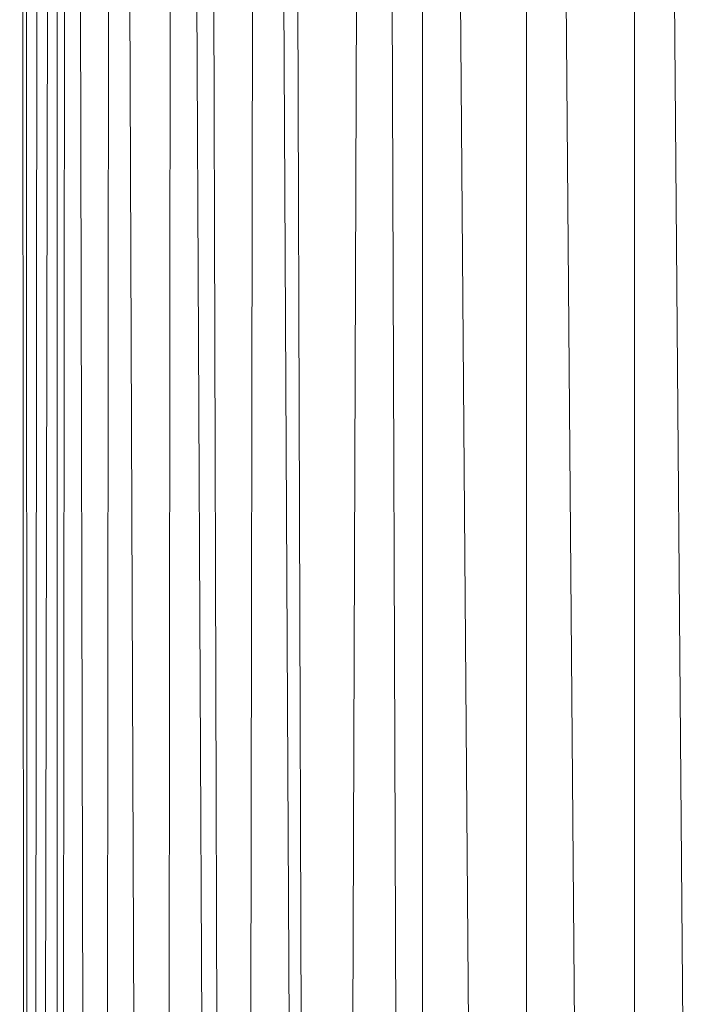
# Model space of a CAD drawing. Units: millimetres. Extents: x -1729 to 4991, y -2021 to 2731.
# Drawn here: x 1562 to 1601, y 543 to 601 of the extents above; entities that cross this region are included whole.
import ezdxf

# ---------------------------------------------------------------- set-up
doc = ezdxf.new("R2010")
doc.units = ezdxf.units.MM
doc.layers.add('A-GENM', color=13, linetype='Continuous', lineweight=9)
doc.layers.add('G-IMPT', color=8, linetype='Continuous', lineweight=9)

# ---------------------------------------------------------------- blocks, each defined once
blk = doc.blocks.new('35 - 35_DWG-454327-East')
at = {"layer": 'G-IMPT'}
for p, q in [((-469.745, 14.355), (-466.822, 802.685)), ((-466.822, 802.685), (-463.99, 14.355)), ((-457.828, 14.355), (-463.99, 802.685)), ((-463.99, 802.685), (-463.99, 14.355)), ((-451.434, 14.355), (-457.828, 802.685)), ((-457.828, 802.685), (-457.828, 14.355)), ((-451.434, 14.355), (-451.434, 802.685)), ((-451.434, 802.685), (-444.995, 14.355)), ((-469.745, 14.355), (-472.265, 797.243)), ((-474.927, 14.355), (-473.55, 795.957)), ((-469.745, 14.355), (-473.55, 795.957)), ((-474.927, 14.355), (-477.1, 792.407)), ((-479.387, 14.355), (-478.655, 790.852)), ((-478.655, 790.852), (-474.927, 14.355)), ((-482.343, 787.164), (-482.996, 14.355)), ((-479.387, 14.355), (-482.343, 787.164)), ((-484.896, 784.611), (-485.651, 14.355)), ((-482.996, 14.355), (-484.896, 784.611)), ((-487.275, 14.355), (-485.571, 783.937)), ((-485.571, 783.937), (-485.651, 14.355)), ((-487.275, 14.355), (-486.557, 782.95)), ((-487.275, 14.355), (-487.821, 781.686)), ((-487.275, 14.355), (-487.498, 782.009))]:
    blk.add_line(p, q, dxfattribs=at)
blk = doc.blocks.new('35 - 35-454339-East')
blk.add_blockref('35 - 35_DWG-454327-East', (0, 0))

msp = doc.modelspace()

# ---------------------------------------------------------------- block references
at = {"layer": 'A-GENM'}
msp.add_blockref('35 - 35-454339-East', (2049.643, 88), dxfattribs=at)

doc.saveas('drawing.dxf')
